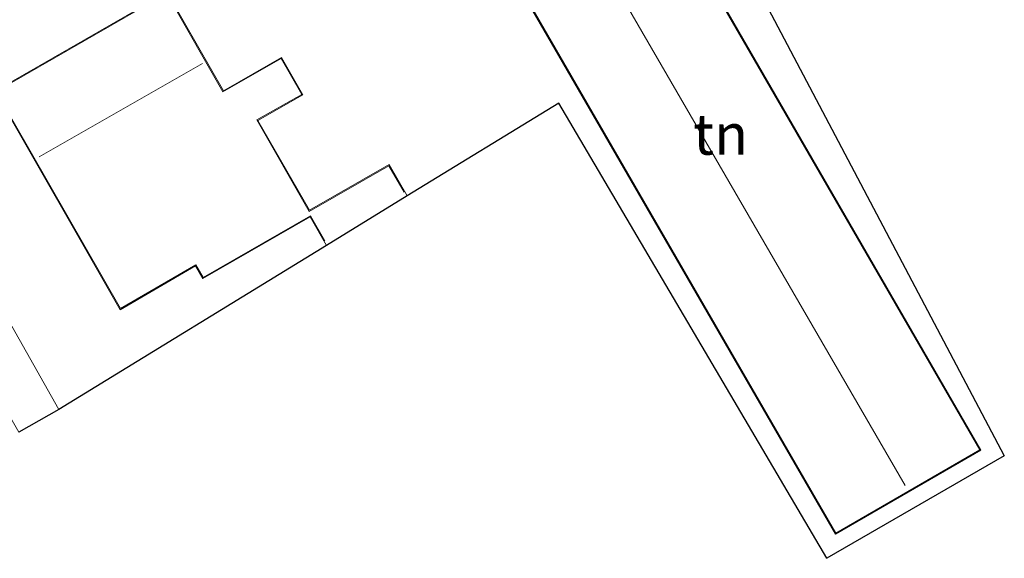
# Model space of a CAD drawing. Units: metres. Extents: x 189994 to 200000, y 406249 to 412503.
# Drawn here: x 193731 to 193791, y 407423 to 407456 of the extents above; entities that cross this region are included whole.
import ezdxf
from ezdxf.enums import TextEntityAlignment as Align

# ---------------------------------------------------------------- set-up
doc = ezdxf.new("R2010")
doc.units = ezdxf.units.M
for name, color, linetype, lineweight in [('B-ME-IE-GRONDWERKLIJN-GROND_INGERICHT-GV-B6', 253, 'Continuous', 18), ('B-ME-KG-KADASTRAAL-DAKRAND-L-B1', 13, 'Continuous', 18), ('B-ME-KG-KADASTRAAL-NOKLIJN-L-B1', 13, 'Continuous', 18), ('B-ME-VH-VERH_SOORT-BITUMEN-GV-B6', 8, 'IE-TERREINAFSCHEIDING-NATUURLIJK-HOUTWAL', 18)]:
    doc.layers.add(name, color=color, linetype=linetype, lineweight=lineweight)
doc.layers.add('B-ME-KG-KADASTRAAL-OPNAMEDTMGRENS-L-B1', color=10, linetype='Continuous')
doc.styles.add('NLCS-ISO', font='NLCS-ISO.TTF')
doc.linetypes.add('IE-TERREINAFSCHEIDING-NATUURLIJK-HOUTWAL', pattern='A,7,-1.5,[67,NLCS.SHX,S=0.75,R=45,X=0,Y=0],-1.5,7,-1.5,[70,NLCS.SHX,S=0.75,R=0,X=0,Y=0],-1.5', length=20)

msp = doc.modelspace()

# ---------------------------------------------------------------- linework, layer by layer
at = {"layer": 'B-ME-IE-GRONDWERKLIJN-GROND_INGERICHT-GV-B6'}
for points in [[(193768.958, 407465.168, 12.534), (193760.069, 407460.032, 12.534), (193780.638, 407424.437, 12.534), (193789.527, 407429.574, 12.534), (193768.958, 407465.168, 12.534)], [(193776.538, 407456.558, 12.561), (193790.957, 407429.226, 12.561), (193780.123, 407422.965, 12.502), (193763.742, 407450.782, 12.502), (193754.487, 407445.106, 12.857), (193753.387, 407447.024, 12.857), (193748.518, 407444.231, 12.857), (193745.372, 407449.716, 12.857), (193748.119, 407451.292, 12.857), (193746.81, 407453.575, 12.857), (193743.257, 407451.537, 12.857), (193740.088, 407457.062, 12.857)], [(193738.176, 407456.606, 12.857), (193729.294, 407451.511, 12.857), (193736.955, 407438.155, 12.857), (193741.566, 407440.837, 12.857), (193742.009, 407440.064, 12.857), (193748.562, 407443.823, 12.857), (193749.559, 407442.084, 12.857), (193733.215, 407432.061, 12.365), (193727.27, 407442.572, 12.397)]]:
    msp.add_polyline3d(points, dxfattribs=at)
at = {"layer": 'B-ME-KG-KADASTRAAL-DAKRAND-L-B1'}
for points in [[(193768.94, 407465.1, 18.095), (193789.459, 407429.592, 18.095), (193780.657, 407424.506, 18.095), (193760.137, 407460.013, 18.095), (193768.94, 407465.1, 18.095)], [(193749.457, 407442.364, 15.174), (193748.58, 407443.891, 15.257), (193742.028, 407440.132, 15.313), (193741.584, 407440.905, 15.632), (193736.973, 407438.224, 15.706), (193729.362, 407451.492, 17.975), (193738.244, 407456.588, 17.882), (193736.353, 407459.877, 15.2), (193740.265, 407462.122, 14.581), (193742.38, 407458.434, 14.563), (193740.023, 407457.075, 18.294), (193743.233, 407451.465, 19.382), (193746.791, 407453.507, 15.238), (193748.051, 407451.311, 15.219), (193745.294, 407449.75, 18.238), (193748.501, 407444.163, 15.182), (193753.368, 407446.955, 14.806), (193754.293, 407445.343, 14.802)]]:
    msp.add_polyline3d(points, dxfattribs=at)
at = {"layer": 'B-ME-KG-KADASTRAAL-NOKLIJN-L-B1'}
for p, q in [((193764.706, 407462.245, 21.631), (193784.895, 407427.418, 21.631)), ((193732.006, 407447.499, 20.45), (193741.975, 407453.196, 20.432))]:
    msp.add_line(p, q, dxfattribs=at)
at = {"layer": 'B-ME-KG-KADASTRAAL-OPNAMEDTMGRENS-L-B1'}
msp.add_polyline3d([(193783.196, 407459.294, 12.588), (193781.856, 407459.031, 12.561), (193776.538, 407456.558, 12.561), (193790.957, 407429.226, 12.561), (193780.123, 407422.965, 12.502), (193763.742, 407450.782, 12.502), (193754.487, 407445.106, 12.857), (193749.559, 407442.084, 12.857), (193733.215, 407432.061, 12.365), (193730.772, 407430.666, 12.365)], dxfattribs=at)
at = {"layer": 'B-ME-VH-VERH_SOORT-BITUMEN-GV-B6'}
msp.add_polyline3d([(193733.215, 407432.061, 12.365), (193730.772, 407430.666, 12.365), (193723.158, 407443.992, 12.365), (193720.399, 407441.769, 12.409), (193719.568, 407443.248, 12.442), (193718.114, 407442.472, 12.479), (193714.436, 407448.874, 12.515), (193721.538, 407453.161, 12.415), (193727.27, 407442.572, 12.397), (193733.215, 407432.061, 12.365)], dxfattribs=at)

# ---------------------------------------------------------------- texts
at = {"layer": 'B-ME-IE-GRONDWERKLIJN-GROND_INGERICHT-GV-B6', "ltscale": 0.2, "style": 'NLCS-ISO'}
msp.add_text('tn', height=2.5, dxfattribs=at).set_placement((193773.63, 407448.8758), align=Align.MIDDLE_CENTER)

doc.saveas('drawing.dxf')
